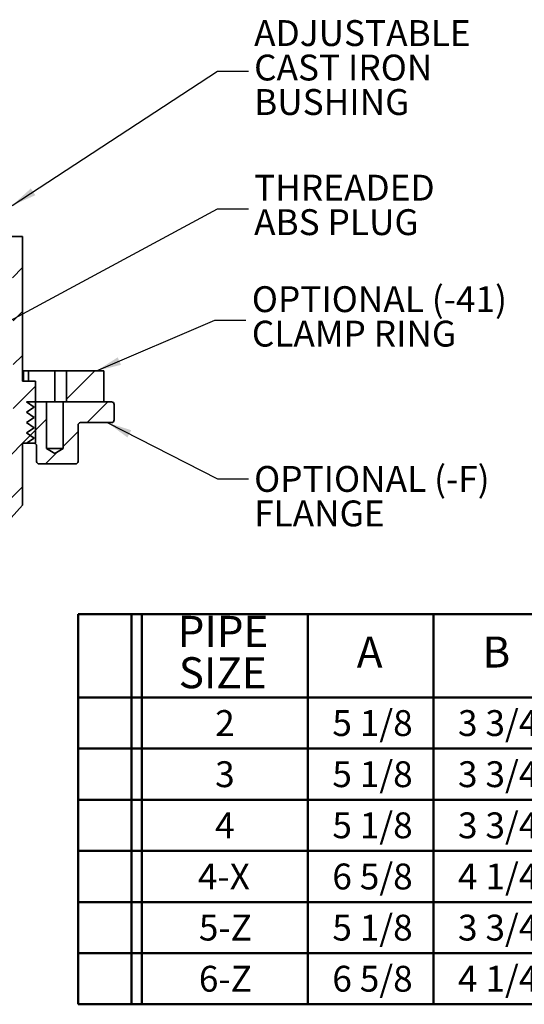
# Model space of a CAD drawing. Units: inches. Extents: x 0.1 to 21.1, y 0.1 to 10.9.
# Drawn here: x 3.4 to 5.4, y 2.7 to 6.7 of the extents above; entities that cross this region are included whole.
import ezdxf

# ---------------------------------------------------------------- set-up
doc = ezdxf.new("R2010")
doc.units = ezdxf.units.IN
doc.header["$MEASUREMENT"] = 0
doc.layers.add('WALL', color=7, linetype='Continuous', lineweight=50)
doc.styles.add('SLDTEXTSTYLE0', font='TXT', dxfattribs={"width": 0.605})
doc.dimstyles.new('SLDDIMSTYLE2', dxfattribs={"dimtxt": 0.18, "dimasz": 0.1, "dimexe": 0, "dimexo": 0.0625, "dimgap": 0, "dimtad": 0, "dimtih": 1, "dimtoh": 1, "dimdec": 0, "dimrnd": 1e-09, "dimzin": 0, "dimdsep": 46, "dimlunit": 5, "dimtxsty": 'Standard', "dimsah": 1, "dimcen": 0.09, "dimadec": 0, "dimazin": 0, "dimtfac": 0.1, "dimtdec": 0, "dimtofl": 0, "dimtmove": 0, "dimatfit": 3, "dimfxl": 0, "dimfrac": 2, "dimtolj": 1, "dimtzin": 0, "dimarcsym": 0})

# ---------------------------------------------------------------- blocks, each defined once
blk = doc.blocks.new('SW_TABLEANNOTATION_0')
at = {"layer": 'WALL', "color": 0}
for p, q in [((0, 0), (0, -1.5719)), ((4.6256, 0), (0, 0)), ((0.215, 0), (0.215, -1.5719)), ((0.2567, 0), (0.2567, -1.5719)), ((0.926, 0), (0.926, -1.5719)), ((1.4332, 0), (1.4332, -1.5719)), ((1.9394, 0), (1.9394, -1.5719)), ((2.4495, 0), (2.4495, -1.5719)), ((2.9593, 0), (2.9593, -1.5719)), ((3.5185, 0), (3.5185, -1.5719)), ((4.072, 0), (4.072, -1.5719)), ((4.6256, -1.5719), (4.6256, 0)), ((0, -0.3357), (4.6256, -0.3357)), ((0, -0.5417), (4.6256, -0.5417)), ((0, -0.7478), (4.6256, -0.7478)), ((0, -0.9538), (4.6256, -0.9538)), ((0, -1.1598), (4.6256, -1.1598)), ((0, -1.3659), (4.6256, -1.3659)), ((0, -1.5719), (4.6256, -1.5719))]:
    blk.add_line(p, q, dxfattribs=at)
at = {"layer": 'WALL', "color": 0, "attachment_point": 1, "style": 'SLDTEXTSTYLE0'}
for s, insert, char_height in [('PIPE', (0.4016, -0.0067), 0.125), ('A', (1.124, -0.09), 0.125), ('B', (1.6307, -0.09), 0.125), ('C', (2.1342, -0.09), 0.125), ('D', (2.6442, -0.09), 0.125), ('X', (3.1833, -0.09), 0.125), ('Y', (3.7397, -0.09), 0.125), ('Z', (4.2979, -0.09), 0.125), ('SIZE', (0.4062, -0.1734), 0.125), ('2', (0.5528, -0.3867), 0.1042), ('5 1/8', (1.0253, -0.3867), 0.10417), ('3 3/4', (1.5319, -0.3867), 0.10417), ('7 1/2', (2.0401, -0.3867), 0.10417), ('5 9/16', (2.5115, -0.3867), 0.10417), ('2 1/8', (3.0845, -0.3867), 0.10417), ('3 7/8', (3.6409, -0.3867), 0.10417), ('4 11/16', (4.1174, -0.3867), 0.10417), ('3', (0.5528, -0.5927), 0.1042), ('5 1/8', (1.0253, -0.5927), 0.10417), ('3 3/4', (1.5319, -0.5927), 0.10417), ('7 1/2', (2.0401, -0.5927), 0.10417), ('5 9/16', (2.5115, -0.5927), 0.10417), ('2 1/8', (3.0845, -0.5927), 0.10417), ('3 7/8', (3.6409, -0.5927), 0.10417), ('4 11/16', (4.1174, -0.5954), 0.10417), ('5 1/8', (1.0253, -0.7987), 0.10417), ('3 3/4', (1.5319, -0.7987), 0.10417), ('7 1/2', (2.0401, -0.7987), 0.10417), ('5 9/16', (2.5115, -0.7987), 0.10417), ('2 1/8', (3.0845, -0.7987), 0.10417), ('3 7/8', (3.6409, -0.7987), 0.10417), ('4 11/16', (4.1174, -0.8014), 0.10417), ('4', (0.5528, -0.7987), 0.1042), ('4-X', (0.4834, -1.0048), 0.10417), ('6 5/8', (1.0253, -1.0048), 0.10417), ('4 1/4', (1.5319, -1.0048), 0.10417), ('9 3/16', (2.0015, -1.0048), 0.10417), ('7', (2.6658, -1.0048), 0.1042), ('2', (3.2003, -1.0048), 0.1042), ('3 15/16', (3.5638, -1.0048), 0.10417), ('6 5/16', (4.1559, -1.0048), 0.10417), ('5-Z', (0.4872, -1.2108), 0.10417), ('5 1/8', (1.0253, -1.2108), 0.10417), ('3 3/4', (1.5319, -1.2108), 0.10417), ('7 1/2', (2.0401, -1.2108), 0.10417), ('5 9/16', (2.5115, -1.2108), 0.10417), ('2 1/8', (3.0845, -1.2108), 0.10417), ('3 7/8', (3.6409, -1.2108), 0.10417), ('4 11/16', (4.1174, -1.2135), 0.10417), ('6-Z', (0.4872, -1.4168), 0.10417), ('6 5/8', (1.0253, -1.4168), 0.10417), ('4 1/4', (1.5319, -1.4168), 0.10417), ('9 3/16', (2.0015, -1.4168), 0.10417), ('7', (2.6658, -1.4168), 0.1042), ('2', (3.2003, -1.4168), 0.1042), ('3 15/16', (3.5638, -1.4168), 0.10417), ('6 5/16', (4.1559, -1.4195), 0.10417)]:
    blk.add_mtext(s, dxfattribs=dict(at, insert=insert, char_height=char_height))
blk = doc.blocks.new('SW_NOTE_4')
at = {"layer": 'WALL', "color": 0, "char_height": 0.10417, "attachment_point": 1, "style": 'SLDTEXTSTYLE0'}
for s, insert in [('ADJUSTABLE', (0.0223, 0.2061)), ('CAST IRON', (0.0223, 0.0672)), ('BUSHING', (0.0223, -0.0717))]:
    blk.add_mtext(s, dxfattribs=dict(at, insert=insert))
blk = doc.blocks.new('SW_NOTE_5')
at = {"layer": 'WALL', "color": 0, "char_height": 0.10417, "attachment_point": 1, "style": 'SLDTEXTSTYLE0'}
for s, insert in [('THREADED', (0.0223, 0.1368)), ('ABS PLUG', (0.0223, -0.0021))]:
    blk.add_mtext(s, dxfattribs=dict(at, insert=insert))
blk = doc.blocks.new('SW_NOTE_6')
at = {"layer": 'WALL', "color": 0, "attachment_point": 1, "style": 'SLDTEXTSTYLE0'}
for s, insert, char_height in [('OPTIONAL (-41)', (0.0238, 0.1369), 0.104167), ('CLAMP RING', (0.0238, -0.002), 0.10417)]:
    blk.add_mtext(s, dxfattribs=dict(at, insert=insert, char_height=char_height))
blk = doc.blocks.new('SW_NOTE_7')
at = {"layer": 'WALL', "color": 0, "attachment_point": 1, "style": 'SLDTEXTSTYLE0'}
for s, insert, char_height in [('OPTIONAL (-F)', (0.0223, 0.0519), 0.104167), ('FLANGE', (0.0223, -0.087), 0.10417)]:
    blk.add_mtext(s, dxfattribs=dict(at, insert=insert, char_height=char_height))

msp = doc.modelspace()

# ---------------------------------------------------------------- hatches: boundary and pattern name
at = {"linetype": 'Continuous', "lineweight": 18}
h = msp.add_hatch(dxfattribs=at)
h.set_pattern_fill('ANSI31', angle=3e-322, style=0)
h.paths.add_polyline_path([(3.1687, 4.6139), (3.1687, 3.9525), (3.2104, 3.9525), (3.2104, 4.5359), (3.3621, 4.7025), (3.3621, 4.9525), (3.4146, 4.9525), (3.4146, 5.2025), (3.3621, 5.2025), (3.3621, 5.7859), (3.2796, 5.7859), (3.2796, 5.6192), (3.3246, 5.6192), (3.3246, 4.9525), (3.1129, 4.9525), (3.1129, 4.7859), (3.2787, 4.7859), (3.2787, 4.7348)], flags=0)
h = msp.add_hatch(dxfattribs=at)
h.set_pattern_fill('ANSI31', style=0)
h.paths.add_polyline_path([(3.5385, 5.1192), (3.6896, 5.1192), (3.6896, 5.2025), (3.6896, 5.2442), (3.5385, 5.2442)], flags=0)
h = msp.add_hatch(dxfattribs=at)
h.set_pattern_fill('ANSI31', style=0)
edge = h.paths.add_edge_path(flags=0)
edge.add_line((3.4581, 4.9317), (3.4581, 5.1192))
edge.add_line((3.4581, 5.1192), (3.3771, 5.1192))
edge.add_line((3.3771, 5.1192), (3.4083, 5.0984))
edge.add_line((3.4083, 5.0984), (3.3771, 5.0775))
edge.add_line((3.3771, 5.0775), (3.4083, 5.0567))
edge.add_line((3.4083, 5.0567), (3.3771, 5.0359))
edge.add_line((3.3771, 5.0359), (3.4083, 5.015))
edge.add_line((3.4083, 5.015), (3.3771, 4.9942))
edge.add_line((3.3771, 4.9942), (3.4083, 4.9734))
edge.add_line((3.4083, 4.9734), (3.3771, 4.9525))
edge.add_line((3.3771, 4.9525), (3.4083, 4.9525))
edge.add_arc((3.4083, 4.9421), 0.0104, 0, 90, ccw=False)
edge.add_line((3.4187, 4.9421), (3.4187, 4.8796))
edge.add_arc((3.4291, 4.8796), 0.0104, 180, 270)
edge.add_line((3.4291, 4.8692), (3.575, 4.8692))
edge.add_arc((3.575, 4.8796), 0.0104, 270, 360)
edge.add_line((3.5854, 4.8796), (3.5854, 5.0254))
edge.add_arc((3.5958, 5.0254), 0.0104, 90, 180, ccw=False)
edge.add_line((3.5958, 5.0359), (3.7208, 5.0359))
edge.add_arc((3.7208, 5.0463), 0.0104, 270, 360)
edge.add_line((3.7312, 5.0463), (3.7312, 5.1088))
edge.add_arc((3.7208, 5.1088), 0.0104, 0, 90)
edge.add_line((3.7208, 5.1192), (3.5251, 5.1192))
edge.add_line((3.5251, 5.1192), (3.5251, 4.9317))
edge.add_line((3.5251, 4.9317), (3.4916, 4.9116))
edge.add_line((3.4916, 4.9116), (3.4581, 4.9317))

# ---------------------------------------------------------------- linework, layer by layer
at = {"color": 7, "linetype": 'Continuous', "lineweight": 35}
for p, q in [((3.2796, 5.7859), (3.3621, 5.7859)), ((3.3621, 5.7859), (3.3621, 5.2025)), ((3.3656, 5.2442), (3.3621, 5.2442)), ((3.3656, 5.2442), (3.3656, 5.2025)), ((3.3863, 5.2442), (3.3656, 5.2442)), ((3.3863, 5.2442), (3.3863, 5.2025)), ((3.3863, 5.2442), (3.4916, 5.2442)), ((3.4916, 5.2442), (3.4916, 5.1192)), ((3.4916, 5.2442), (3.5385, 5.2442)), ((3.5385, 5.1192), (3.5385, 5.2442)), ((3.6896, 5.2442), (3.5385, 5.2442)), ((3.6896, 5.2025), (3.6896, 5.2442)), ((3.3621, 5.2025), (3.4146, 5.2025)), ((3.4146, 5.2025), (3.4146, 4.9525)), ((3.6896, 5.2025), (3.6896, 5.1192)), ((3.3771, 5.1192), (3.4083, 5.0984)), ((3.4581, 5.1192), (3.3771, 5.1192)), ((3.4581, 5.1192), (3.4581, 4.9317)), ((3.5251, 5.1192), (3.4581, 5.1192)), ((3.5251, 4.9317), (3.5251, 5.1192)), ((3.7208, 5.1192), (3.5251, 5.1192)), ((3.6896, 5.1192), (3.5385, 5.1192)), ((3.4083, 5.0984), (3.3771, 5.0775)), ((3.7312, 5.0463), (3.7312, 5.1088)), ((3.3771, 5.0775), (3.4083, 5.0567)), ((3.4083, 5.0567), (3.3771, 5.0359)), ((3.3771, 5.0359), (3.4083, 5.015)), ((3.4083, 5.015), (3.3771, 4.9942)), ((3.5854, 5.0254), (3.5854, 4.8796)), ((3.5958, 5.0359), (3.7208, 5.0359)), ((3.3771, 4.9942), (3.4083, 4.9734)), ((3.4083, 4.9734), (3.3771, 4.9525)), ((3.4146, 4.9525), (3.3621, 4.9525)), ((3.3621, 4.9525), (3.3621, 4.7025)), ((3.3771, 4.9525), (3.4083, 4.9525)), ((3.4187, 4.8796), (3.4187, 4.9421)), ((3.4581, 4.9317), (3.4916, 4.9116)), ((3.5251, 4.9317), (3.4581, 4.9317)), ((3.4916, 4.9116), (3.5251, 4.9317)), ((3.4291, 4.8692), (3.575, 4.8692)), ((3.3621, 4.7025), (3.2104, 4.5359))]:
    msp.add_line(p, q, dxfattribs=at)
for centre, start, end in [((3.7208, 5.1088), 0, 90), ((3.7208, 5.0463), 270, 0), ((3.5958, 5.0254), 90, 180), ((3.4083, 4.9421), 0, 90), ((3.4291, 4.8796), 180, 270), ((3.575, 4.8796), 270, 0)]:
    msp.add_arc(centre, 0.0104, start, end, dxfattribs=at)

# ---------------------------------------------------------------- block references
at = {"layer": 'WALL'}
for name, p in [('SW_NOTE_4', (4.273, 6.4511)), ('SW_NOTE_5', (4.273, 5.8975)), ('SW_NOTE_6', (4.2623, 5.4482)), ('SW_NOTE_7', (4.273, 4.8089)), ('SW_TABLEANNOTATION_0', (3.5854, 4.2639))]:
    msp.add_blockref(name, p, dxfattribs=at)

# ---------------------------------------------------------------- leaders
for points in [[(3.3206, 5.9109), (4.148, 6.4511), (4.273, 6.4511)], [(2.6462, 5.0888), (4.148, 5.8975), (4.273, 5.8975)], [(3.6601, 5.2442), (4.1373, 5.4482), (4.2623, 5.4482)], [(3.7032, 5.0359), (4.148, 4.8089), (4.273, 4.8089)]]:
    msp.add_leader(points, dimstyle='SLDDIMSTYLE2', dxfattribs=at)

doc.saveas('drawing.dxf')
